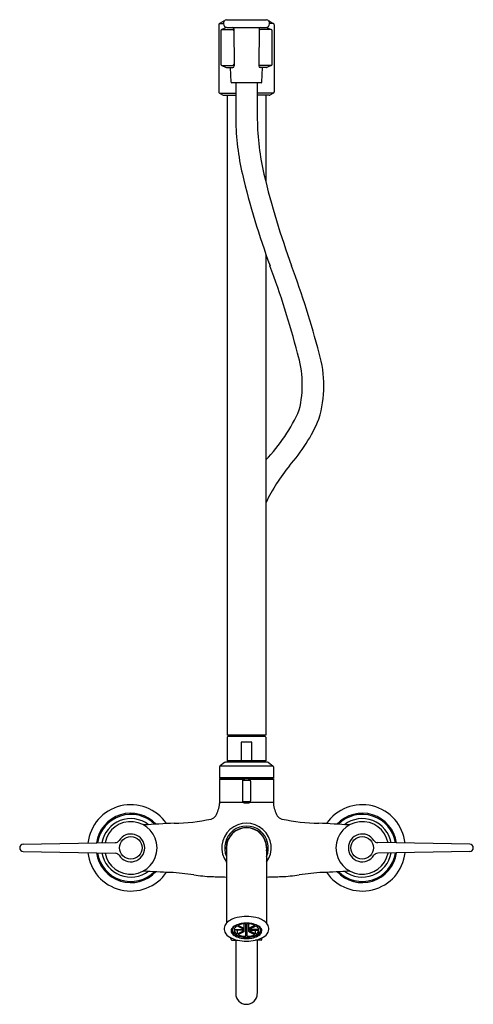
# Model space of a CAD drawing. Units: inches. Extents: x 3574.3 to 3585.9, y 161.6 to 214.3.
# Drawn here: x 3574.3 to 3585.9, y 161.6 to 186.8 of the extents above; entities that cross this region are included whole.
import ezdxf

# ---------------------------------------------------------------- set-up
doc = ezdxf.new("R2010")
doc.units = ezdxf.units.IN
doc.header["$LTSCALE"] = 0.64311
doc.header["$MEASUREMENT"] = 0
doc.layers.get('0').update_dxf_attribs({"color": 255, "linetype": 'CONTINUOUS'})
doc.layers.get('Defpoints').update_dxf_attribs({"linetype": 'CONTINUOUS'})
doc.styles.get("Standard").update_dxf_attribs({"font": 'txt', "width": 0.8})

msp = doc.modelspace()

# ---------------------------------------------------------------- linework, layer by layer
for p, q in [((3579.609, 186.782), (3580.621, 186.782)), ((3579.407, 186.653), (3579.407, 184.945)), ((3579.516, 186.739), (3579.426, 186.687)), ((3579.426, 186.687), (3579.524, 186.687)), ((3579.606, 186.587), (3579.488, 186.538)), ((3579.488, 186.538), (3579.759, 186.538)), ((3579.534, 186.744), (3579.544, 186.744)), ((3579.623, 186.586), (3580.608, 186.586)), ((3579.792, 186.547), (3579.8, 185.603)), ((3580.439, 186.547), (3580.431, 185.603)), ((3580.742, 186.538), (3580.472, 186.538)), ((3580.625, 186.587), (3580.742, 186.538)), ((3580.697, 186.744), (3580.686, 186.744)), ((3580.804, 186.687), (3580.706, 186.687)), ((3580.715, 186.739), (3580.804, 186.687)), ((3580.824, 186.653), (3580.824, 184.945)), ((3579.464, 186.501), (3579.464, 185.648)), ((3580.766, 186.501), (3580.766, 185.648)), ((3579.488, 185.612), (3579.764, 185.612)), ((3579.488, 185.612), (3579.596, 185.566)), ((3579.609, 185.563), (3579.764, 185.563)), ((3579.721, 185.192), (3579.704, 185.563)), ((3580.742, 185.612), (3580.467, 185.612)), ((3580.622, 185.563), (3580.467, 185.563)), ((3580.51, 185.192), (3580.527, 185.563)), ((3580.742, 185.612), (3580.635, 185.566)), ((3580.492, 185.173), (3579.739, 185.173)), ((3579.84, 185.173), (3579.84, 184.236)), ((3580.391, 185.173), (3580.391, 184.236)), ((3579.426, 184.911), (3579.84, 184.911)), ((3579.426, 184.911), (3579.516, 184.859)), ((3579.533, 184.854), (3579.84, 184.854)), ((3579.623, 184.854), (3579.623, 168.516)), ((3580.804, 184.911), (3580.391, 184.911)), ((3580.697, 184.854), (3580.391, 184.854)), ((3580.608, 184.854), (3580.608, 182.645)), ((3580.804, 184.911), (3580.715, 184.859)), ((3580.608, 180.797), (3580.608, 168.516)), ((3580.608, 168.516), (3579.623, 168.516)), ((3579.623, 168.465), (3579.623, 167.866)), ((3580.59, 168.484), (3579.641, 168.484)), ((3579.8, 168.484), (3579.8, 168.516)), ((3580.43, 168.484), (3580.43, 168.516)), ((3580.608, 168.465), (3580.608, 167.866)), ((3580.253, 168.338), (3579.978, 168.338)), ((3579.978, 168.338), (3579.978, 167.866)), ((3580.253, 167.866), (3580.253, 168.338)), ((3579.426, 167.708), (3579.426, 167.433)), ((3579.557, 167.819), (3579.443, 167.74)), ((3579.443, 167.74), (3580.788, 167.74)), ((3580.654, 167.827), (3579.577, 167.827)), ((3580.608, 167.866), (3579.623, 167.866)), ((3579.702, 167.827), (3579.702, 167.866)), ((3580.529, 167.827), (3580.529, 167.866)), ((3580.674, 167.819), (3580.788, 167.74)), ((3580.804, 167.708), (3580.804, 167.433)), ((3580.804, 167.433), (3579.426, 167.433)), ((3580.804, 167.411), (3579.426, 167.411)), ((3579.426, 167.411), (3579.426, 167.392)), ((3579.495, 167.411), (3579.495, 167.433)), ((3580.736, 167.411), (3580.736, 167.433)), ((3580.804, 167.411), (3580.804, 167.392)), ((3580.044, 167.392), (3579.426, 167.392)), ((3579.426, 167.38), (3579.426, 166.812)), ((3580.012, 167.348), (3580.012, 166.844)), ((3580.049, 167.397), (3580.02, 167.367)), ((3580.02, 167.367), (3580.211, 167.367)), ((3580.181, 167.397), (3580.211, 167.367)), ((3580.804, 167.392), (3580.186, 167.392)), ((3580.219, 167.348), (3580.219, 166.844)), ((3580.804, 167.38), (3580.804, 166.812)), ((3580.044, 166.801), (3579.426, 166.801)), ((3579.426, 166.801), (3579.426, 166.771)), ((3580.049, 166.796), (3580.02, 166.825)), ((3580.02, 166.825), (3580.211, 166.825)), ((3580.181, 166.796), (3580.211, 166.825)), ((3580.804, 166.801), (3580.187, 166.801)), ((3580.804, 166.801), (3580.804, 166.771)), ((3574.42, 165.735), (3576.766, 165.776)), ((3579.604, 165.642), (3579.604, 163.72)), ((3580.627, 165.642), (3580.627, 163.72)), ((3585.811, 165.735), (3583.465, 165.776)), ((3574.42, 165.548), (3576.766, 165.507)), ((3585.811, 165.548), (3583.465, 165.507)), ((3580.026, 163.58), (3579.889, 163.648)), ((3579.913, 163.661), (3580.048, 163.593)), ((3580.053, 163.586), (3580.053, 163.704)), ((3580.098, 163.604), (3580.098, 163.699)), ((3580.133, 163.604), (3580.133, 163.699)), ((3580.178, 163.586), (3580.178, 163.704)), ((3580.317, 163.661), (3580.183, 163.593)), ((3580.204, 163.58), (3580.342, 163.648)), ((3579.753, 163.547), (3579.753, 163.583)), ((3579.812, 163.556), (3580.003, 163.556)), ((3580.003, 163.539), (3579.812, 163.539)), ((3579.889, 163.446), (3579.889, 163.539)), ((3579.889, 163.446), (3580.024, 163.514)), ((3580.048, 163.501), (3579.914, 163.434)), ((3580.02, 163.547), (3580.02, 163.583)), ((3580.053, 163.508), (3580.053, 163.586)), ((3580.098, 163.395), (3580.098, 163.604)), ((3580.133, 163.395), (3580.133, 163.604)), ((3580.178, 163.508), (3580.178, 163.586)), ((3580.183, 163.501), (3580.317, 163.434)), ((3580.342, 163.446), (3580.207, 163.514)), ((3580.21, 163.547), (3580.21, 163.583)), ((3580.419, 163.556), (3580.228, 163.556)), ((3580.228, 163.539), (3580.419, 163.539)), ((3580.342, 163.446), (3580.342, 163.539)), ((3580.478, 163.547), (3580.478, 163.583)), ((3579.721, 163.306), (3579.719, 163.347)), ((3579.739, 163.287), (3579.883, 163.287)), ((3579.84, 163.287), (3579.84, 161.921)), ((3580.492, 163.287), (3580.347, 163.287)), ((3580.391, 163.287), (3580.391, 161.921)), ((3580.51, 163.306), (3580.512, 163.347))]:
    msp.add_line(p, q)
for centre in [(3577.163, 165.642), (3583.068, 165.642)]:
    msp.add_circle(centre, 0.287)
for centre, radius, start, end in [((3579.623, 186.684), 0.0984, 97.783, 270), ((3579.602, 186.836), 0.0549, 277.6249, 289.3483), ((3580.608, 186.684), 0.0984, 270, 82.217), ((3580.629, 186.836), 0.0549, 250.6517, 262.3751), ((3579.446, 186.653), 0.0394, 119.9994, 180), ((3579.504, 186.501), 0.0394, 113, 180), ((3579.536, 186.704), 0.0403, 93.1364, 119.8347), ((3579.749, 186.544), 0.0426, 4.2277, 76.9518), ((3579.749, 186.495), 0.0437, 5.4269, 76.4787), ((3580.481, 186.544), 0.0426, 103.0482, 175.7723), ((3580.482, 186.495), 0.0437, 103.5213, 174.5731), ((3580.695, 186.704), 0.0403, 60.1653, 86.8636), ((3580.727, 186.501), 0.0394, 0, 67), ((3580.785, 186.653), 0.0394, 0, 60.0006), ((3579.504, 185.648), 0.0394, 180, 247), ((3579.612, 185.604), 0.0415, 247, 264.7968), ((3579.76, 185.651), 0.0397, 275.4082, 352.0887), ((3579.76, 185.602), 0.0397, 275.4082, 0.3206), ((3580.47, 185.651), 0.0397, 187.9113, 264.5918), ((3580.47, 185.602), 0.0397, 179.6794, 264.5918), ((3580.618, 185.604), 0.0415, 275.2032, 293), ((3580.727, 185.648), 0.0394, 293, 0), ((3579.741, 185.193), 0.0198, 182.5726, 264.5537), ((3580.49, 185.193), 0.0198, 275.4463, 357.4274), ((3579.446, 184.945), 0.0394, 180, 240), ((3579.536, 184.894), 0.0403, 240.155, 266.6515), ((3580.695, 184.894), 0.0403, 273.3485, 299.845), ((3580.785, 184.945), 0.0394, 300, 0), ((3586.528, 184.339), 6.689, 180.8766, 192.9682), ((3587.079, 184.339), 6.689, 180.8766, 192.9682), ((3600.096, 187.616), 20.646, 193.3819, 200.1624), ((3600.647, 187.616), 20.646, 193.3819, 200.1624), ((3559.155, 172.471), 23.006, 14.5994, 20.4237), ((3559.706, 172.471), 23.006, 14.5994, 20.4237), ((3578.798, 177.466), 2.741, 346.397, 17.0653), ((3579.143, 177.437), 2.946, 343.2965, 16.4342), ((3577.508, 178.545), 4.312, 315.9449, 336.4479), ((3578.003, 178.264), 4.301, 318.2019, 337.1), ((3585.082, 172.268), 4.978, 141.0607, 153.9872), ((3579.643, 168.464), 0.0199, 96.52, 178.2062), ((3580.588, 168.464), 0.0199, 1.7938, 83.48), ((3579.466, 167.708), 0.0394, 125, 180), ((3579.58, 167.786), 0.0409, 94.7707, 124.6715), ((3580.651, 167.786), 0.0409, 55.3285, 85.2293), ((3580.765, 167.708), 0.0394, 0, 55), ((3580.068, 167.366), 0.0353, 98.9953, 121.0938), ((3580.115, 166.836), 0.567, 84.6123, 95.3877), ((3580.163, 167.366), 0.0353, 58.9062, 81.0047), ((3579.438, 167.38), 0.012, 95.1771, 179.479), ((3580.04, 167.348), 0.0277, 134.7577, 180.0783), ((3580.191, 167.348), 0.0277, 359.9217, 45.2423), ((3580.792, 167.38), 0.012, 0.521, 84.8229), ((3577.163, 165.642), 1.102, 34.16, 173.6138), ((3578.696, 166.829), 0.733, 329.9793, 355.4856), ((3579.439, 166.813), 0.0121, 183.2189, 261.0716), ((3580.04, 166.844), 0.0277, 179.9217, 225.2423), ((3580.068, 166.826), 0.0353, 238.9062, 261.0047), ((3580.115, 167.356), 0.567, 264.6123, 275.3877), ((3580.163, 166.826), 0.0353, 278.9953, 301.0938), ((3580.191, 166.844), 0.0277, 314.7577, 0.0783), ((3580.792, 166.813), 0.0121, 278.9284, 356.7811), ((3581.535, 166.829), 0.733, 184.5144, 210.0207), ((3583.068, 165.642), 1.102, 6.3862, 145.84), ((3577.163, 165.642), 0.886, 43.0319, 171.7942), ((3577.163, 165.642), 0.856, 44.6848, 171.4754), ((3579.158, 166.582), 0.21, 284.3537, 325.3331), ((3581.073, 166.582), 0.21, 214.6669, 255.6463), ((3583.068, 165.642), 0.886, 8.2058, 136.9681), ((3583.068, 165.642), 0.856, 8.5246, 135.3152), ((3577.163, 165.642), 0.747, 52.569, 170.0597), ((3577.163, 165.642), 0.671, 191.1971, 168.8029), ((3580.547, 118.687), 47.638, 92.7383, 93.678), ((3578.193, 171.071), 4.801, 270.9324, 282.2321), ((3580.115, 165.642), 0.63, 324.3409, 215.6591), ((3580.115, 165.642), 0.557, 336.7942, 203.2058), ((3580.115, 165.642), 0.518, 351.3376, 188.6624), ((3580.115, 165.642), 0.512, 0.0352, 179.9648), ((3582.038, 171.071), 4.801, 257.7679, 269.0676), ((3579.684, 118.687), 47.638, 86.322, 87.2617), ((3583.068, 165.642), 0.671, 11.1971, 348.8029), ((3583.068, 165.642), 0.747, 9.9403, 127.431), ((3577.163, 165.642), 0.354, 212.2869, 147.7131), ((3583.068, 165.642), 0.354, 32.2869, 327.7131), ((3574.422, 165.642), 0.0939, 91.0016, 268.9984), ((3576.764, 165.893), 0.117, 271.0001, 327.709), ((3583.467, 165.893), 0.117, 212.291, 268.9999), ((3585.809, 165.642), 0.0939, 271.0016, 88.9984), ((3577.163, 165.642), 1.102, 186.3862, 325.8407), ((3577.163, 165.642), 0.886, 188.2058, 316.9494), ((3577.163, 165.642), 0.856, 188.5246, 315.2952), ((3577.163, 165.642), 0.747, 189.9403, 307.4131), ((3576.764, 165.39), 0.117, 32.291, 88.9999), ((3583.068, 165.642), 1.102, 214.1593, 353.6138), ((3583.068, 165.642), 0.886, 223.0506, 351.7942), ((3583.068, 165.642), 0.856, 224.7048, 351.4754), ((3583.068, 165.642), 0.747, 232.5869, 350.0597), ((3583.467, 165.39), 0.117, 91.0001, 147.709), ((3579.981, 202.87), 37.895, 266.2327, 267.2563), ((3577.392, 155.157), 9.891, 81.9754, 85.5076), ((3579.439, 169.74), 4.835, 262.0845, 267.4526), ((3579.832, 179.19), 14.293, 267.5616, 269.0856), ((3580.399, 179.19), 14.293, 270.9144, 272.4384), ((3580.792, 169.74), 4.835, 272.5474, 277.9155), ((3582.839, 155.157), 9.891, 94.4924, 98.0246), ((3580.25, 202.87), 37.895, 272.7437, 273.7673), ((3580.115, 162.847), 1.045, 76.8028, 103.1972), ((3579.739, 163.576), 0.194, 163.9665, 205.7162), ((3579.784, 163.557), 0.243, 134.2827, 162.5666), ((3579.976, 163.342), 0.531, 100.7214, 132.8828), ((3579.925, 163.46), 0.22, 115.09, 148.8656), ((3579.91, 163.506), 0.176, 130.3915, 153.6827), ((3579.942, 163.489), 0.205, 126.9534, 150.9235), ((3579.927, 163.527), 0.135, 116.2259, 163.9819), ((3580.064, 163.204), 0.512, 99.2836, 117.0415), ((3579.878, 163.624), 0.0268, 66.6306, 113.1321), ((3579.915, 163.666), 0.00556, 113.5742, 251.1425), ((3580.104, 163.181), 0.526, 92.4252, 111.2676), ((3580.115, 162.955), 0.766, 79.9439, 100.0561), ((3580.083, 163.688), 0.018, 35.497, 96.1678), ((3580.148, 163.688), 0.018, 83.8322, 144.503), ((3580.127, 163.181), 0.526, 68.7324, 87.5748), ((3580.166, 163.204), 0.512, 62.9585, 80.7164), ((3580.316, 163.666), 0.00556, 288.8575, 66.4258), ((3580.353, 163.624), 0.0268, 66.8679, 113.3694), ((3580.255, 163.342), 0.531, 47.1172, 79.2786), ((3580.304, 163.527), 0.135, 16.0181, 63.7741), ((3580.306, 163.46), 0.22, 31.1344, 64.91), ((3580.289, 163.489), 0.205, 29.0765, 53.0466), ((3580.321, 163.506), 0.176, 26.3173, 49.6085), ((3580.447, 163.557), 0.243, 17.4334, 45.7173), ((3580.492, 163.576), 0.194, 334.2838, 16.0335), ((3579.844, 163.639), 0.317, 207.7652, 240.7374), ((3579.827, 163.525), 0.104, 151.5988, 212.514), ((3579.926, 163.593), 0.224, 213.6695, 243.1503), ((3579.841, 163.542), 0.0977, 154.5942, 212.7341), ((3579.847, 163.547), 0.0941, 153.52, 208.6108), ((3579.925, 163.597), 0.198, 213.0449, 239.4419), ((3579.937, 163.605), 0.201, 210.7966, 243.8926), ((3579.812, 163.573), 0.0167, 210.0577, 271.6963), ((3579.811, 163.522), 0.0163, 87.5124, 150.7336), ((3579.933, 163.572), 0.142, 197.2388, 242.0398), ((3580.066, 163.841), 0.48, 239.7526, 260.41), ((3580.068, 163.856), 0.523, 242.3587, 260.4472), ((3580.072, 163.856), 0.485, 242.6095, 260.3573), ((3579.878, 163.471), 0.0271, 243.7116, 292.3441), ((3579.918, 163.428), 0.00682, 127.2489, 237.5665), ((3580.104, 163.92), 0.532, 249.0921, 267.506), ((3580.004, 163.531), 0.0252, 56.504, 92.2362), ((3580.005, 163.56), 0.0216, 265.2222, 311.7304), ((3580.015, 163.547), 0.00517, 318.1261, 59.863), ((3580.035, 163.484), 0.0312, 54.5775, 110.7774), ((3580.036, 163.6), 0.0223, 245.134, 322.1666), ((3580.045, 163.586), 0.00793, 3.1536, 68.8732), ((3580.047, 163.508), 0.00645, 284.1076, 21.4851), ((3580.084, 163.404), 0.0159, 258.8538, 328.3103), ((3580.106, 163.605), 0.00775, 184.0462, 253.6219), ((3580.106, 163.49), 0.00796, 109.937, 170.699), ((3580.115, 163.625), 0.0306, 246.9962, 293.0038), ((3580.115, 163.464), 0.0357, 69.7181, 110.2819), ((3580.125, 163.605), 0.00775, 286.3781, 355.9538), ((3580.125, 163.49), 0.00796, 9.301, 70.063), ((3580.146, 163.404), 0.0159, 211.6897, 281.1462), ((3580.126, 163.92), 0.532, 272.494, 290.9079), ((3580.185, 163.586), 0.00793, 111.1268, 176.8464), ((3580.195, 163.6), 0.0223, 217.8334, 294.866), ((3580.196, 163.484), 0.0312, 69.2226, 125.4225), ((3580.184, 163.508), 0.00645, 158.5149, 255.8924), ((3580.216, 163.547), 0.00517, 120.137, 221.8739), ((3580.226, 163.56), 0.0216, 228.2696, 274.7778), ((3580.227, 163.531), 0.0252, 87.7638, 123.496), ((3580.159, 163.856), 0.485, 279.6427, 297.3905), ((3580.165, 163.841), 0.48, 279.59, 300.2474), ((3580.163, 163.856), 0.523, 279.5528, 297.6413), ((3580.313, 163.428), 0.00682, 302.4335, 52.7511), ((3580.353, 163.471), 0.0271, 247.6559, 296.2884), ((3580.298, 163.572), 0.142, 297.9602, 342.7612), ((3580.294, 163.605), 0.201, 296.1074, 329.2034), ((3580.304, 163.593), 0.224, 296.8497, 326.3305), ((3580.306, 163.597), 0.198, 300.5581, 326.9551), ((3580.419, 163.573), 0.0167, 268.3037, 329.9423), ((3580.419, 163.522), 0.0163, 29.2664, 92.4876), ((3580.384, 163.547), 0.0941, 331.3892, 26.48), ((3580.39, 163.542), 0.0977, 327.2659, 25.4058), ((3580.403, 163.525), 0.104, 327.486, 28.4012), ((3580.387, 163.639), 0.317, 299.2626, 332.2348), ((3580.033, 163.955), 0.684, 239.8478, 258.0819), ((3579.741, 163.307), 0.0199, 182.6059, 264.0863), ((3580.115, 164.31), 1.049, 257.6899, 282.3101), ((3580.115, 164.095), 0.766, 259.884, 280.116), ((3580.115, 164.083), 0.727, 259.7448, 280.2552), ((3580.115, 164.074), 0.708, 259.8297, 280.1703), ((3580.198, 163.955), 0.684, 281.9181, 300.1522), ((3580.49, 163.307), 0.0199, 275.9137, 357.3941), ((3580.115, 161.925), 0.276, 180.8858, 359.1142)]:
    msp.add_arc(centre, radius, start, end)

# ---------------------------------------------------------------- texts
at = {"layer": 'Defpoints'}
for tag, p, s in [('MODELNUMBER', (3580.115, 183.362), 'K-72700X-C4'), ('TRADENAME', (3580.115, 183.361), 'ARCHER'), ('PRODUCT', (3580.115, 183.359), 'SHOWER COLUMN')]:
    msp.add_attdef(tag, p, s, height=0.001, dxfattribs=at)

doc.saveas('drawing.dxf')
